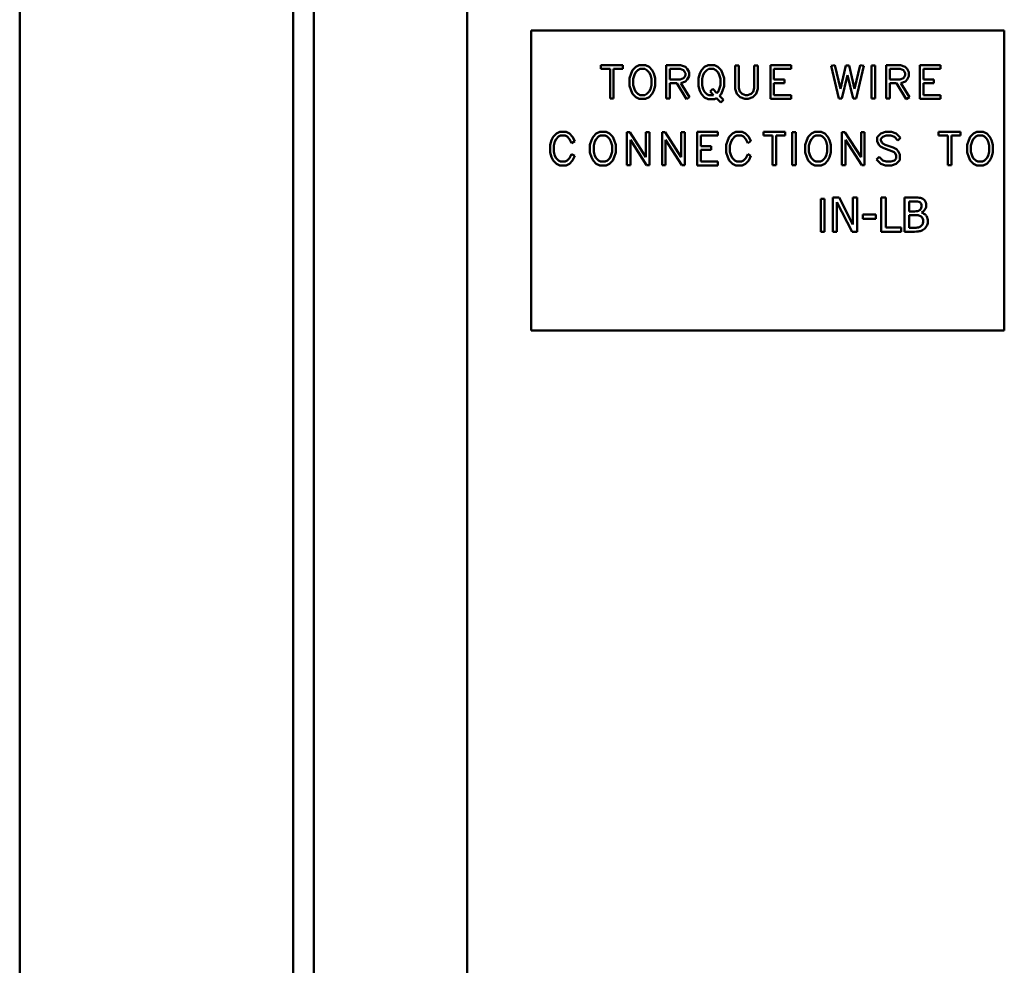
# Model space of a CAD drawing. Units: inches. Extents: x 6 to 258, y 3 to 201.
# Drawn here: x 124 to 128, y 101 to 105 of the extents above; entities that cross this region are included whole.
import ezdxf

# ---------------------------------------------------------------- set-up
doc = ezdxf.new("R2010")
doc.units = ezdxf.units.IN
doc.header["$LTSCALE"] = 12
doc.header["$MEASUREMENT"] = 0
doc.layers.add('Visible (ANSI)', color=7, linetype='Continuous', lineweight=50)

msp = doc.modelspace()

# ---------------------------------------------------------------- linework, layer by layer
at = {"layer": 'Visible (ANSI)'}
for p, q in [((123.6322, 67.6769), (123.6322, 146.9894)), ((124.9102, 146.9894), (124.9102, 67.6769)), ((125.0072, 146.9894), (125.0072, 67.6769)), ((125.7227, 100.0699), (125.7227, 146.0945)), ((126.0219, 105.2433), (128.2336, 105.2433)), ((126.0219, 103.8415), (126.0219, 105.2433)), ((128.2336, 105.2433), (128.2336, 103.8415)), ((126.4509, 105.082), (126.3484, 105.082)), ((126.3484, 105.082), (126.3484, 105.0643)), ((126.3484, 105.0643), (126.3912, 105.0643)), ((126.3912, 105.0643), (126.3912, 104.9264)), ((126.408, 105.0643), (126.4509, 105.0643)), ((126.408, 104.9264), (126.408, 105.0643)), ((126.4509, 105.0643), (126.4509, 105.082)), ((126.4963, 105.0586), (126.4891, 105.0433)), ((126.5113, 105.0738), (126.4963, 105.0586)), ((126.5107, 105.0479), (126.5217, 105.0592)), ((126.5272, 105.082), (126.5113, 105.0738)), ((126.5217, 105.0592), (126.5315, 105.0643)), ((126.5572, 105.082), (126.5272, 105.082)), ((126.5315, 105.0643), (126.5533, 105.0643)), ((126.5533, 105.0643), (126.563, 105.0592)), ((126.5732, 105.0738), (126.5572, 105.082)), ((126.563, 105.0592), (126.5737, 105.0484)), ((126.5882, 105.0584), (126.5732, 105.0738)), ((126.5955, 105.0433), (126.5882, 105.0584)), ((126.721, 105.082), (126.654, 105.082)), ((126.654, 105.082), (126.654, 104.9262)), ((126.6708, 105.0155), (126.6708, 105.0643)), ((126.6708, 105.0643), (126.7189, 105.0643)), ((126.7189, 105.0643), (126.7343, 105.059)), ((126.7433, 105.0741), (126.721, 105.082)), ((126.7343, 105.059), (126.738, 105.0547)), ((126.738, 105.0547), (126.743, 105.0445)), ((126.7522, 105.0652), (126.7433, 105.0741)), ((126.7601, 105.0487), (126.7522, 105.0652)), ((126.8182, 105.0582), (126.8109, 105.043)), ((126.8332, 105.0737), (126.8182, 105.0582)), ((126.8324, 105.0477), (126.8434, 105.0592)), ((126.8491, 105.082), (126.8332, 105.0737)), ((126.8434, 105.0592), (126.8532, 105.0643)), ((126.879, 105.082), (126.8491, 105.082)), ((126.8532, 105.0643), (126.8749, 105.0643)), ((126.8749, 105.0643), (126.8852, 105.0589)), ((126.8951, 105.0738), (126.879, 105.082)), ((126.8852, 105.0589), (126.8957, 105.0477)), ((126.9101, 105.0582), (126.8951, 105.0738)), ((126.9173, 105.043), (126.9101, 105.0582)), ((126.9759, 105.0803), (126.9759, 104.9719)), ((126.9927, 105.0803), (126.9759, 105.0803)), ((126.9927, 104.9745), (126.9927, 105.0803)), ((127.0818, 105.0803), (127.0648, 105.0803)), ((127.0648, 105.0803), (127.0648, 104.9747)), ((127.0818, 104.9719), (127.0818, 105.0803)), ((127.2375, 105.082), (127.1405, 105.082)), ((127.1405, 105.082), (127.1405, 104.9247)), ((127.1573, 105.0155), (127.1573, 105.0643)), ((127.1573, 105.0643), (127.2375, 105.0643)), ((127.2375, 105.0643), (127.2375, 105.082)), ((127.4413, 105.0823), (127.4242, 105.0782)), ((127.4242, 105.0782), (127.4603, 104.9264)), ((127.4676, 104.9716), (127.4413, 105.0823)), ((127.4934, 105.0805), (127.4676, 104.9716)), ((127.5082, 105.0805), (127.4934, 105.0805)), ((127.5339, 104.9721), (127.5082, 105.0805)), ((127.5601, 105.0823), (127.5339, 104.9721)), ((127.5411, 104.9264), (127.5773, 105.0782)), ((127.5773, 105.0782), (127.5601, 105.0823)), ((127.6307, 105.0802), (127.6131, 105.0802)), ((127.6131, 105.0802), (127.6131, 104.9264)), ((127.6307, 104.9264), (127.6307, 105.0802)), ((127.6817, 105.082), (127.6817, 104.9262)), ((127.7487, 105.082), (127.6817, 105.082)), ((127.6985, 105.0155), (127.6985, 105.0643)), ((127.6985, 105.0643), (127.7465, 105.0643)), ((127.7465, 105.0643), (127.762, 105.059)), ((127.7709, 105.0741), (127.7487, 105.082)), ((127.762, 105.059), (127.7657, 105.0547)), ((127.7657, 105.0547), (127.7706, 105.0445)), ((127.7799, 105.0652), (127.7709, 105.0741)), ((127.7878, 105.0487), (127.7799, 105.0652)), ((127.8389, 105.082), (127.8389, 104.9247)), ((127.9359, 105.082), (127.8389, 105.082)), ((127.8557, 105.0643), (127.9359, 105.0643)), ((127.8557, 105.0155), (127.8557, 105.0643)), ((127.9359, 105.0643), (127.9359, 105.082)), ((126.4891, 105.0433), (126.482, 105.0213)), ((126.482, 105.0213), (126.482, 104.9853)), ((126.4993, 105.0186), (126.505, 105.0365)), ((126.4993, 104.9881), (126.4993, 105.0186)), ((126.505, 105.0365), (126.5107, 105.0479)), ((126.5737, 105.0484), (126.5796, 105.0365)), ((126.5796, 105.0365), (126.5853, 105.0186)), ((126.5853, 105.0186), (126.5853, 104.9881)), ((126.6026, 105.0213), (126.5955, 105.0433)), ((126.6026, 104.9853), (126.6026, 105.0213)), ((126.7183, 105.0155), (126.6708, 105.0155)), ((126.7342, 105.021), (126.7183, 105.0155)), ((126.7221, 104.9983), (126.7434, 105.0059)), ((126.7383, 105.0255), (126.7342, 105.021)), ((126.7431, 105.0352), (126.7383, 105.0255)), ((126.743, 105.0445), (126.7431, 105.0352)), ((126.7434, 105.0059), (126.7522, 105.0147)), ((126.7522, 105.0147), (126.7601, 105.0312)), ((126.7601, 105.0312), (126.7601, 105.0487)), ((126.8109, 105.043), (126.8038, 105.0209)), ((126.8038, 105.0209), (126.8038, 104.9846)), ((126.8211, 105.0182), (126.8267, 105.0363)), ((126.8211, 104.9875), (126.8211, 105.0182)), ((126.8267, 105.0363), (126.8324, 105.0477)), ((126.8957, 105.0477), (126.9014, 105.0362)), ((126.9014, 105.0362), (126.9071, 105.0182)), ((126.9071, 105.0182), (126.9071, 104.9878)), ((126.9244, 105.0209), (126.9173, 105.043)), ((126.9244, 104.9846), (126.9244, 105.0209)), ((127.206, 105.0155), (127.1573, 105.0155)), ((127.206, 104.9977), (127.206, 105.0155)), ((127.4749, 104.9264), (127.5008, 105.0351)), ((127.5008, 105.0351), (127.5266, 104.9264)), ((127.7459, 105.0155), (127.6985, 105.0155)), ((127.7618, 105.021), (127.7459, 105.0155)), ((127.7498, 104.9983), (127.7711, 105.0059)), ((127.766, 105.0255), (127.7618, 105.021)), ((127.7708, 105.0352), (127.766, 105.0255)), ((127.7706, 105.0445), (127.7708, 105.0352)), ((127.7711, 105.0059), (127.7799, 105.0147)), ((127.7799, 105.0147), (127.7878, 105.0312)), ((127.7878, 105.0312), (127.7878, 105.0487)), ((127.9044, 105.0155), (127.8557, 105.0155)), ((127.9044, 104.9977), (127.9044, 105.0155)), ((126.482, 104.9853), (126.4891, 104.9634)), ((126.4891, 104.9634), (126.4963, 104.9481)), ((126.505, 104.9702), (126.4993, 104.9881)), ((126.5107, 104.9588), (126.505, 104.9702)), ((126.5797, 104.9702), (126.574, 104.9586)), ((126.5853, 104.9881), (126.5797, 104.9702)), ((126.5882, 104.9483), (126.5955, 104.9634)), ((126.5955, 104.9634), (126.6026, 104.9853)), ((126.6708, 104.9262), (126.6708, 104.9977)), ((126.6708, 104.9977), (126.7025, 104.9977)), ((126.7025, 104.9977), (126.7479, 104.9228)), ((126.7626, 104.9319), (126.7221, 104.9983)), ((126.8038, 104.9846), (126.8109, 104.9625)), ((126.8109, 104.9625), (126.8182, 104.9472)), ((126.8267, 104.9694), (126.8211, 104.9875)), ((126.8324, 104.958), (126.8267, 104.9694)), ((126.8718, 104.9707), (126.8594, 104.9582)), ((126.89, 104.9517), (126.8718, 104.9707)), ((126.9016, 104.9693), (126.8959, 104.9579)), ((126.9071, 104.9878), (126.9016, 104.9693)), ((126.9101, 104.947), (126.9173, 104.9625)), ((126.9173, 104.9625), (126.9244, 104.9846)), ((126.9759, 104.9719), (126.9833, 104.9487)), ((126.998, 104.9583), (126.9927, 104.9745)), ((127.0648, 104.9747), (127.0594, 104.958)), ((127.0744, 104.9487), (127.0818, 104.9719)), ((127.1573, 104.9424), (127.1573, 104.9977)), ((127.1573, 104.9977), (127.206, 104.9977)), ((127.6985, 104.9977), (127.7302, 104.9977)), ((127.6985, 104.9262), (127.6985, 104.9977)), ((127.7302, 104.9977), (127.7756, 104.9228)), ((127.7902, 104.9319), (127.7498, 104.9983)), ((127.8557, 104.9424), (127.8557, 104.9977)), ((127.8557, 104.9977), (127.9044, 104.9977)), ((126.3912, 104.9264), (126.408, 104.9264)), ((126.4963, 104.9481), (126.5113, 104.9328)), ((126.5217, 104.9474), (126.5107, 104.9588)), ((126.5113, 104.9328), (126.5272, 104.9247)), ((126.5315, 104.9424), (126.5217, 104.9474)), ((126.5272, 104.9247), (126.5572, 104.9247)), ((126.5533, 104.9424), (126.5315, 104.9424)), ((126.5632, 104.9475), (126.5533, 104.9424)), ((126.5572, 104.9247), (126.5732, 104.9328)), ((126.574, 104.9586), (126.5632, 104.9475)), ((126.5732, 104.9328), (126.5882, 104.9483)), ((126.654, 104.9262), (126.6708, 104.9262)), ((126.7479, 104.9228), (126.7626, 104.9319)), ((126.8182, 104.9472), (126.8332, 104.9316)), ((126.8434, 104.9466), (126.8324, 104.958)), ((126.8332, 104.9316), (126.8491, 104.9234)), ((126.8532, 104.9415), (126.8434, 104.9466)), ((126.8491, 104.9234), (126.879, 104.9234)), ((126.8753, 104.9415), (126.8532, 104.9415)), ((126.8594, 104.9582), (126.8753, 104.9415)), ((126.879, 104.9234), (126.8881, 104.9282)), ((126.8881, 104.9282), (126.9081, 104.9075)), ((126.8959, 104.9579), (126.89, 104.9517)), ((126.9022, 104.9392), (126.9101, 104.947)), ((126.9207, 104.92), (126.9022, 104.9392)), ((126.9081, 104.9075), (126.9207, 104.92)), ((126.9833, 104.9487), (126.9989, 104.9325)), ((127.0081, 104.9475), (126.998, 104.9583)), ((126.9989, 104.9325), (127.0211, 104.9247)), ((127.0237, 104.9423), (127.0081, 104.9475)), ((127.0211, 104.9247), (127.0366, 104.9247)), ((127.0338, 104.9424), (127.0237, 104.9423)), ((127.05, 104.948), (127.0338, 104.9424)), ((127.0366, 104.9247), (127.0588, 104.9325)), ((127.0594, 104.958), (127.05, 104.948)), ((127.0588, 104.9325), (127.0744, 104.9487)), ((127.1405, 104.9247), (127.2375, 104.9247)), ((127.2375, 104.9424), (127.1573, 104.9424)), ((127.2375, 104.9247), (127.2375, 104.9424)), ((127.4603, 104.9264), (127.4749, 104.9264)), ((127.5266, 104.9264), (127.5411, 104.9264)), ((127.6131, 104.9264), (127.6307, 104.9264)), ((127.6817, 104.9262), (127.6985, 104.9262)), ((127.7756, 104.9228), (127.7902, 104.9319)), ((127.8389, 104.9247), (127.9359, 104.9247)), ((127.9359, 104.9424), (127.8557, 104.9424)), ((127.9359, 104.9247), (127.9359, 104.9424)), ((126.118, 104.732), (126.1109, 104.7101)), ((126.1251, 104.7473), (126.118, 104.732)), ((126.1401, 104.7626), (126.1251, 104.7473)), ((126.1338, 104.7252), (126.1395, 104.7366)), ((126.1395, 104.7366), (126.1505, 104.7481)), ((126.1559, 104.7708), (126.1401, 104.7626)), ((126.1505, 104.7481), (126.1602, 104.753)), ((126.1855, 104.7708), (126.1559, 104.7708)), ((126.1602, 104.753), (126.182, 104.753)), ((126.182, 104.753), (126.1914, 104.7481)), ((126.2016, 104.7626), (126.1855, 104.7708)), ((126.1914, 104.7481), (126.2022, 104.7368)), ((126.2164, 104.7471), (126.2016, 104.7626)), ((126.2022, 104.7368), (126.2113, 104.7178)), ((126.2263, 104.7263), (126.2164, 104.7471)), ((126.3044, 104.732), (126.2973, 104.7101)), ((126.3117, 104.7473), (126.3044, 104.732)), ((126.3267, 104.7626), (126.3117, 104.7473)), ((126.3203, 104.7252), (126.3261, 104.7366)), ((126.3261, 104.7366), (126.337, 104.7479)), ((126.3426, 104.7708), (126.3267, 104.7626)), ((126.337, 104.7479), (126.3469, 104.753)), ((126.3725, 104.7708), (126.3426, 104.7708)), ((126.3469, 104.753), (126.3687, 104.753)), ((126.3687, 104.753), (126.3784, 104.7479)), ((126.3886, 104.7626), (126.3725, 104.7708)), ((126.3784, 104.7479), (126.3891, 104.7371)), ((126.4036, 104.7471), (126.3886, 104.7626)), ((126.3891, 104.7371), (126.3949, 104.7252)), ((126.4108, 104.732), (126.4036, 104.7471)), ((126.418, 104.7101), (126.4108, 104.732)), ((126.4694, 104.7691), (126.4694, 104.6151)), ((126.4834, 104.7691), (126.4694, 104.7691)), ((126.5583, 104.6517), (126.4834, 104.7691)), ((126.4862, 104.7326), (126.5614, 104.6151)), ((126.4862, 104.6151), (126.4862, 104.7326)), ((126.5753, 104.7691), (126.5583, 104.7691)), ((126.5583, 104.7691), (126.5583, 104.6517)), ((126.5753, 104.6151), (126.5753, 104.7691)), ((126.6481, 104.7691), (126.634, 104.7691)), ((126.634, 104.7691), (126.634, 104.6151)), ((126.723, 104.6517), (126.6481, 104.7691)), ((126.6508, 104.6151), (126.6508, 104.7326)), ((126.6508, 104.7326), (126.7261, 104.6151)), ((126.74, 104.7691), (126.723, 104.7691)), ((126.723, 104.7691), (126.723, 104.6517)), ((126.74, 104.6151), (126.74, 104.7691)), ((126.7986, 104.7708), (126.7986, 104.6134)), ((126.8956, 104.7708), (126.7986, 104.7708)), ((126.8155, 104.753), (126.8956, 104.753)), ((126.8155, 104.7042), (126.8155, 104.753)), ((126.8956, 104.753), (126.8956, 104.7708)), ((126.9412, 104.732), (126.9341, 104.7101)), ((126.9483, 104.7473), (126.9412, 104.732)), ((126.9633, 104.7626), (126.9483, 104.7473)), ((126.9569, 104.7252), (126.9627, 104.7366)), ((126.9627, 104.7366), (126.9736, 104.7481)), ((126.979, 104.7708), (126.9633, 104.7626)), ((126.9736, 104.7481), (126.9834, 104.753)), ((127.0087, 104.7708), (126.979, 104.7708)), ((126.9834, 104.753), (127.0051, 104.753)), ((127.0051, 104.753), (127.0146, 104.7481)), ((127.0247, 104.7626), (127.0087, 104.7708)), ((127.0146, 104.7481), (127.0254, 104.7368)), ((127.0396, 104.7471), (127.0247, 104.7626)), ((127.0254, 104.7368), (127.0345, 104.7178)), ((127.0495, 104.7263), (127.0396, 104.7471)), ((127.2101, 104.7708), (127.1075, 104.7708)), ((127.1075, 104.7708), (127.1075, 104.753)), ((127.1075, 104.753), (127.1503, 104.753)), ((127.1503, 104.753), (127.1503, 104.6151)), ((127.1671, 104.6151), (127.1671, 104.753)), ((127.1671, 104.753), (127.2101, 104.753)), ((127.2101, 104.753), (127.2101, 104.7708)), ((127.2595, 104.7689), (127.2419, 104.7689)), ((127.2419, 104.7689), (127.2419, 104.6151)), ((127.2595, 104.6151), (127.2595, 104.7689)), ((127.3102, 104.732), (127.303, 104.7101)), ((127.3174, 104.7473), (127.3102, 104.732)), ((127.3324, 104.7626), (127.3174, 104.7473)), ((127.3261, 104.7252), (127.3318, 104.7366)), ((127.3318, 104.7366), (127.3427, 104.7479)), ((127.3483, 104.7708), (127.3324, 104.7626)), ((127.3427, 104.7479), (127.3526, 104.753)), ((127.3783, 104.7708), (127.3483, 104.7708)), ((127.3526, 104.753), (127.3744, 104.753)), ((127.3744, 104.753), (127.3841, 104.7479)), ((127.3943, 104.7626), (127.3783, 104.7708)), ((127.3841, 104.7479), (127.3948, 104.7371)), ((127.4093, 104.7471), (127.3943, 104.7626)), ((127.3948, 104.7371), (127.4007, 104.7252)), ((127.4166, 104.732), (127.4093, 104.7471)), ((127.4237, 104.7101), (127.4166, 104.732)), ((127.4751, 104.7691), (127.4751, 104.6151)), ((127.4891, 104.7691), (127.4751, 104.7691)), ((127.5641, 104.6517), (127.4891, 104.7691)), ((127.4919, 104.7326), (127.5671, 104.6151)), ((127.4919, 104.6151), (127.4919, 104.7326)), ((127.581, 104.7691), (127.5641, 104.7691)), ((127.5641, 104.7691), (127.5641, 104.6517)), ((127.581, 104.6151), (127.581, 104.7691)), ((127.6563, 104.7631), (127.6396, 104.7456)), ((127.6396, 104.7456), (127.6396, 104.7266)), ((127.6785, 104.7708), (127.6563, 104.7631)), ((127.6566, 104.7383), (127.6654, 104.7476)), ((127.6566, 104.7308), (127.6566, 104.7383)), ((127.6617, 104.7203), (127.6566, 104.7308)), ((127.6654, 104.7476), (127.6813, 104.753)), ((127.7066, 104.7708), (127.6785, 104.7708)), ((127.6813, 104.753), (127.704, 104.753)), ((127.704, 104.753), (127.7199, 104.7476)), ((127.729, 104.7631), (127.7066, 104.7708)), ((127.7199, 104.7476), (127.7359, 104.7303)), ((127.7483, 104.7431), (127.729, 104.7631)), ((127.7359, 104.7303), (127.7483, 104.7431)), ((128.0291, 104.7708), (127.9265, 104.7708)), ((127.9265, 104.7708), (127.9265, 104.753)), ((127.9265, 104.753), (127.9693, 104.753)), ((127.9693, 104.753), (127.9693, 104.6151)), ((127.9861, 104.6151), (127.9861, 104.753)), ((127.9861, 104.753), (128.0291, 104.753)), ((128.0291, 104.753), (128.0291, 104.7708)), ((128.0672, 104.732), (128.0601, 104.7101)), ((128.0745, 104.7473), (128.0672, 104.732)), ((128.0895, 104.7626), (128.0745, 104.7473)), ((128.0831, 104.7252), (128.0888, 104.7366)), ((128.0888, 104.7366), (128.0998, 104.7479)), ((128.1054, 104.7708), (128.0895, 104.7626)), ((128.0998, 104.7479), (128.1097, 104.753)), ((128.1353, 104.7708), (128.1054, 104.7708)), ((128.1097, 104.753), (128.1315, 104.753)), ((128.1315, 104.753), (128.1412, 104.7479)), ((128.1514, 104.7626), (128.1353, 104.7708)), ((128.1412, 104.7479), (128.1519, 104.7371)), ((128.1664, 104.7471), (128.1514, 104.7626)), ((128.1519, 104.7371), (128.1577, 104.7252)), ((128.1736, 104.732), (128.1664, 104.7471)), ((128.1807, 104.7101), (128.1736, 104.732)), ((126.1109, 104.7101), (126.1109, 104.6741)), ((126.1281, 104.7073), (126.1338, 104.7252)), ((126.1281, 104.6769), (126.1281, 104.7073)), ((126.2113, 104.7178), (126.2263, 104.7263)), ((126.2973, 104.7101), (126.2973, 104.6741)), ((126.3146, 104.7073), (126.3203, 104.7252)), ((126.3146, 104.6769), (126.3146, 104.7073)), ((126.3949, 104.7252), (126.4007, 104.7073)), ((126.4007, 104.7073), (126.4007, 104.6769)), ((126.418, 104.6741), (126.418, 104.7101)), ((126.8641, 104.7042), (126.8155, 104.7042)), ((126.8155, 104.6312), (126.8155, 104.6865)), ((126.8155, 104.6865), (126.8641, 104.6865)), ((126.8641, 104.6865), (126.8641, 104.7042)), ((126.9341, 104.7101), (126.9341, 104.6741)), ((126.9512, 104.7073), (126.9569, 104.7252)), ((126.9512, 104.6769), (126.9512, 104.7073)), ((127.0345, 104.7178), (127.0495, 104.7263)), ((127.303, 104.7101), (127.303, 104.6741)), ((127.3203, 104.7073), (127.3261, 104.7252)), ((127.3203, 104.6769), (127.3203, 104.7073)), ((127.4007, 104.7252), (127.4064, 104.7073)), ((127.4064, 104.7073), (127.4064, 104.6769)), ((127.4237, 104.6741), (127.4237, 104.7101)), ((127.6396, 104.7266), (127.6473, 104.7102)), ((127.6473, 104.7102), (127.6558, 104.7013)), ((127.6558, 104.7013), (127.6703, 104.6939)), ((127.6658, 104.7161), (127.6617, 104.7203)), ((127.6769, 104.7102), (127.6658, 104.7161)), ((127.6703, 104.6939), (127.7085, 104.6809)), ((127.7149, 104.697), (127.6769, 104.7102)), ((127.7296, 104.6894), (127.7149, 104.697)), ((127.7378, 104.6806), (127.7296, 104.6894)), ((128.0601, 104.7101), (128.0601, 104.6741)), ((128.0774, 104.7073), (128.0831, 104.7252)), ((128.0774, 104.6769), (128.0774, 104.7073)), ((128.1577, 104.7252), (128.1634, 104.7073)), ((128.1634, 104.7073), (128.1634, 104.6769)), ((128.1807, 104.6741), (128.1807, 104.7101)), ((126.1109, 104.6741), (126.118, 104.6522)), ((126.118, 104.6522), (126.1251, 104.6369)), ((126.1338, 104.659), (126.1281, 104.6769)), ((126.1395, 104.6475), (126.1338, 104.659)), ((126.1505, 104.6361), (126.1395, 104.6475)), ((126.2022, 104.6474), (126.1914, 104.6361)), ((126.2113, 104.6664), (126.2022, 104.6474)), ((126.2263, 104.6579), (126.2113, 104.6664)), ((126.2164, 104.637), (126.2263, 104.6579)), ((126.2973, 104.6741), (126.3044, 104.6522)), ((126.3044, 104.6522), (126.3117, 104.6369)), ((126.3203, 104.659), (126.3146, 104.6769)), ((126.3261, 104.6475), (126.3203, 104.659)), ((126.337, 104.6361), (126.3261, 104.6475)), ((126.3894, 104.6474), (126.3786, 104.6363)), ((126.3951, 104.659), (126.3894, 104.6474)), ((126.4007, 104.6769), (126.3951, 104.659)), ((126.4036, 104.637), (126.4108, 104.6522)), ((126.4108, 104.6522), (126.418, 104.6741)), ((126.9341, 104.6741), (126.9412, 104.6522)), ((126.9412, 104.6522), (126.9483, 104.6369)), ((126.9569, 104.659), (126.9512, 104.6769)), ((126.9627, 104.6475), (126.9569, 104.659)), ((126.9736, 104.6361), (126.9627, 104.6475)), ((127.0254, 104.6474), (127.0146, 104.6361)), ((127.0345, 104.6664), (127.0254, 104.6474)), ((127.0495, 104.6579), (127.0345, 104.6664)), ((127.0396, 104.637), (127.0495, 104.6579)), ((127.303, 104.6741), (127.3102, 104.6522)), ((127.3102, 104.6522), (127.3174, 104.6369)), ((127.3261, 104.659), (127.3203, 104.6769)), ((127.3318, 104.6475), (127.3261, 104.659)), ((127.3427, 104.6361), (127.3318, 104.6475)), ((127.3951, 104.6474), (127.3843, 104.6363)), ((127.4008, 104.659), (127.3951, 104.6474)), ((127.4064, 104.6769), (127.4008, 104.659)), ((127.4093, 104.637), (127.4166, 104.6522)), ((127.4166, 104.6522), (127.4237, 104.6741)), ((127.649, 104.654), (127.6371, 104.6409)), ((127.6371, 104.6409), (127.6563, 104.6211)), ((127.6654, 104.6366), (127.649, 104.654)), ((127.7085, 104.6809), (127.7193, 104.6747)), ((127.7193, 104.6747), (127.7237, 104.6704)), ((127.7285, 104.646), (127.7197, 104.6366)), ((127.7237, 104.6704), (127.7285, 104.6602)), ((127.7285, 104.6602), (127.7285, 104.646)), ((127.7288, 104.6211), (127.7457, 104.6386)), ((127.7457, 104.6642), (127.7378, 104.6806)), ((127.7457, 104.6386), (127.7457, 104.6642)), ((128.0601, 104.6741), (128.0672, 104.6522)), ((128.0672, 104.6522), (128.0745, 104.6369)), ((128.0831, 104.659), (128.0774, 104.6769)), ((128.0888, 104.6475), (128.0831, 104.659)), ((128.0998, 104.6361), (128.0888, 104.6475)), ((128.1522, 104.6474), (128.1413, 104.6363)), ((128.1579, 104.659), (128.1522, 104.6474)), ((128.1634, 104.6769), (128.1579, 104.659)), ((128.1664, 104.637), (128.1736, 104.6522)), ((128.1736, 104.6522), (128.1807, 104.6741)), ((126.1251, 104.6369), (126.1401, 104.6216)), ((126.1401, 104.6216), (126.1559, 104.6134)), ((126.1602, 104.6312), (126.1505, 104.6361)), ((126.1559, 104.6134), (126.1855, 104.6134)), ((126.182, 104.6312), (126.1602, 104.6312)), ((126.1914, 104.6361), (126.182, 104.6312)), ((126.1855, 104.6134), (126.2016, 104.6216)), ((126.2016, 104.6216), (126.2164, 104.637)), ((126.3117, 104.6369), (126.3267, 104.6216)), ((126.3267, 104.6216), (126.3426, 104.6134)), ((126.3469, 104.6312), (126.337, 104.6361)), ((126.3426, 104.6134), (126.3725, 104.6134)), ((126.3687, 104.6312), (126.3469, 104.6312)), ((126.3786, 104.6363), (126.3687, 104.6312)), ((126.3725, 104.6134), (126.3886, 104.6216)), ((126.3886, 104.6216), (126.4036, 104.637)), ((126.4694, 104.6151), (126.4862, 104.6151)), ((126.5614, 104.6151), (126.5753, 104.6151)), ((126.634, 104.6151), (126.6508, 104.6151)), ((126.7261, 104.6151), (126.74, 104.6151)), ((126.7986, 104.6134), (126.8956, 104.6134)), ((126.8956, 104.6312), (126.8155, 104.6312)), ((126.8956, 104.6134), (126.8956, 104.6312)), ((126.9483, 104.6369), (126.9633, 104.6216)), ((126.9633, 104.6216), (126.979, 104.6134)), ((126.9834, 104.6312), (126.9736, 104.6361)), ((126.979, 104.6134), (127.0087, 104.6134)), ((127.0051, 104.6312), (126.9834, 104.6312)), ((127.0146, 104.6361), (127.0051, 104.6312)), ((127.0087, 104.6134), (127.0247, 104.6216)), ((127.0247, 104.6216), (127.0396, 104.637)), ((127.1503, 104.6151), (127.1671, 104.6151)), ((127.2419, 104.6151), (127.2595, 104.6151)), ((127.3174, 104.6369), (127.3324, 104.6216)), ((127.3324, 104.6216), (127.3483, 104.6134)), ((127.3526, 104.6312), (127.3427, 104.6361)), ((127.3483, 104.6134), (127.3783, 104.6134)), ((127.3744, 104.6312), (127.3526, 104.6312)), ((127.3843, 104.6363), (127.3744, 104.6312)), ((127.3783, 104.6134), (127.3943, 104.6216)), ((127.3943, 104.6216), (127.4093, 104.637)), ((127.4751, 104.6151), (127.4919, 104.6151)), ((127.5671, 104.6151), (127.581, 104.6151)), ((127.6563, 104.6211), (127.6785, 104.6134)), ((127.6813, 104.6312), (127.6654, 104.6366)), ((127.6785, 104.6134), (127.7066, 104.6134)), ((127.704, 104.6312), (127.6813, 104.6312)), ((127.7197, 104.6366), (127.704, 104.6312)), ((127.7066, 104.6134), (127.7288, 104.6211)), ((127.9693, 104.6151), (127.9861, 104.6151)), ((128.0745, 104.6369), (128.0895, 104.6216)), ((128.0895, 104.6216), (128.1054, 104.6134)), ((128.1097, 104.6312), (128.0998, 104.6361)), ((128.1054, 104.6134), (128.1353, 104.6134)), ((128.1315, 104.6312), (128.1097, 104.6312)), ((128.1413, 104.6363), (128.1315, 104.6312)), ((128.1353, 104.6134), (128.1514, 104.6216)), ((128.1514, 104.6216), (128.1664, 104.637)), ((127.3939, 104.4577), (127.3763, 104.4577)), ((127.3763, 104.4577), (127.3763, 104.3039)), ((127.3939, 104.3039), (127.3939, 104.4577)), ((127.4317, 104.4639), (127.4317, 104.3039)), ((127.4619, 104.4639), (127.4317, 104.4639)), ((127.5264, 104.3372), (127.4619, 104.4639)), ((127.5462, 104.4639), (127.5264, 104.4639)), ((127.5264, 104.4639), (127.5264, 104.3372)), ((127.5462, 104.3039), (127.5462, 104.4639)), ((127.6585, 104.4639), (127.6585, 104.3039)), ((127.6798, 104.4639), (127.6585, 104.4639)), ((127.6798, 104.3228), (127.6798, 104.4639)), ((127.8103, 104.4639), (127.7679, 104.4639)), ((127.7679, 104.4639), (127.7679, 104.3039)), ((127.4516, 104.4418), (127.5224, 104.3039)), ((127.4516, 104.3039), (127.4516, 104.4418)), ((127.7892, 104.3989), (127.7892, 104.4457)), ((127.7892, 104.4457), (127.8096, 104.4457)), ((127.6327, 104.3836), (127.5721, 104.3836)), ((127.5721, 104.3836), (127.5721, 104.3641)), ((127.5721, 104.3641), (127.6327, 104.3641)), ((127.6327, 104.3641), (127.6327, 104.3836)), ((127.8133, 104.3989), (127.7892, 104.3989)), ((127.7892, 104.322), (127.7892, 104.3811)), ((127.7892, 104.3811), (127.8133, 104.3811)), ((127.8465, 104.3928), (127.8465, 104.3936)), ((127.7512, 104.3228), (127.6798, 104.3228)), ((127.7512, 104.3039), (127.7512, 104.3228)), ((127.8064, 104.322), (127.7892, 104.322)), ((127.3763, 104.3039), (127.3939, 104.3039)), ((127.4317, 104.3039), (127.4516, 104.3039)), ((127.5224, 104.3039), (127.5462, 104.3039)), ((127.6585, 104.3039), (127.7512, 104.3039)), ((127.7679, 104.3039), (127.8138, 104.3039)), ((128.2336, 103.8415), (126.0219, 103.8415))]:
    msp.add_line(p, q, dxfattribs=at)
for points, knots in [([(127.8523, 104.4574), (127.845, 104.4614), (127.8388, 104.4624), (127.829, 104.4636), (127.819, 104.4639), (127.8103, 104.4639)], [-0.09281505, -0.09281505, -0.09281505, -0.09281505, -0.06601346, -0.06601346, 0, 0, 0, 0]), ([(127.8689, 104.4278), (127.8689, 104.4323), (127.8684, 104.4368), (127.8653, 104.4456), (127.8631, 104.4485), (127.8593, 104.453), (127.856, 104.4555), (127.8523, 104.4574)], [-0.05928321, -0.05928321, -0.05928321, -0.05928321, -0.04576449, -0.04576449, -0.03117579, -0.03117579, 0, 0, 0, 0]), ([(127.8096, 104.4457), (127.8157, 104.4457), (127.8218, 104.4457), (127.8317, 104.4445), (127.8353, 104.4434), (127.8386, 104.4415)], [-0.07564093, -0.07564093, -0.07564093, -0.07564093, -0.02894555, -0.02894555, 0, 0, 0, 0]), ([(127.8468, 104.4248), (127.8468, 104.4215), (127.8465, 104.418), (127.8448, 104.412), (127.8438, 104.4102), (127.8416, 104.407), (127.8398, 104.4055), (127.8378, 104.4042)], [-0.04304723, -0.04304723, -0.04304723, -0.04304723, -0.02975388, -0.02975388, -0.01811116, -0.01811116, 0, 0, 0, 0]), ([(127.8386, 104.4415), (127.8401, 104.4407), (127.8414, 104.4397), (127.8438, 104.4369), (127.8446, 104.4354), (127.8463, 104.4312), (127.8468, 104.428), (127.8468, 104.4248)], [-0.04296642, -0.04296642, -0.04296642, -0.04296642, -0.0343864, -0.0343864, -0.02434893, -0.02434893, 0, 0, 0, 0]), ([(127.8465, 104.3936), (127.8511, 104.3958), (127.8552, 104.3986), (127.8612, 104.4049), (127.8641, 104.4086), (127.8681, 104.4181), (127.8689, 104.4229), (127.8689, 104.4278)], [-0.1373786, -0.1373786, -0.1373786, -0.1373786, -0.078548, -0.078548, -0.0374182, -0.0374182, 0, 0, 0, 0]), ([(127.8378, 104.4042), (127.8348, 104.4023), (127.8315, 104.4007), (127.8245, 104.3991), (127.8191, 104.3989), (127.8133, 104.3989)], [-0.08704998, -0.08704998, -0.08704998, -0.08704998, -0.04413338, -0.04413338, 0, 0, 0, 0]), ([(127.8133, 104.3811), (127.8191, 104.3811), (127.8255, 104.381), (127.8324, 104.3801), (127.8366, 104.3794), (127.8413, 104.377)], [-0.132961, -0.132961, -0.132961, -0.132961, -0.0403891, -0.0403891, 0, 0, 0, 0]), ([(127.8413, 104.377), (127.8438, 104.3757), (127.8461, 104.3741), (127.8504, 104.3698), (127.8514, 104.3678), (127.8537, 104.3622), (127.8543, 104.3572), (127.8543, 104.3521)], [-0.06211259, -0.06211259, -0.06211259, -0.06211259, -0.05135119, -0.05135119, -0.03862762, -0.03862762, 0, 0, 0, 0]), ([(127.8765, 104.353), (127.8765, 104.3569), (127.8761, 104.3608), (127.8743, 104.3682), (127.873, 104.3715), (127.8691, 104.3784), (127.866, 104.3822), (127.8572, 104.3889), (127.852, 104.3913), (127.8465, 104.3928)], [-0.1549338, -0.1549338, -0.1549338, -0.1549338, -0.1181312, -0.1181312, -0.0842452, -0.0842452, -0.0436299, -0.0436299, 0, 0, 0, 0]), ([(127.8427, 104.3287), (127.8407, 104.3273), (127.8384, 104.3262), (127.8336, 104.3244), (127.8311, 104.3237), (127.8258, 104.3229), (127.8198, 104.322), (127.8064, 104.322)], [-0.2926406, -0.2926406, -0.2926406, -0.2926406, -0.1990658, -0.1990658, -0.1015006, -0.1015006, 0, 0, 0, 0]), ([(127.8138, 104.3039), (127.8281, 104.3039), (127.8361, 104.3056), (127.8476, 104.3089), (127.854, 104.3123), (127.8599, 104.3168)], [-0.09121768, -0.09121768, -0.09121768, -0.09121768, -0.05629408, -0.05629408, 0, 0, 0, 0]), ([(127.8543, 104.3521), (127.8543, 104.3492), (127.854, 104.3462), (127.8527, 104.3407), (127.8517, 104.3386), (127.8486, 104.3336), (127.8458, 104.3309), (127.8427, 104.3287)], [-0.06150232, -0.06150232, -0.06150232, -0.06150232, -0.0450074, -0.0450074, -0.02873478, -0.02873478, 0, 0, 0, 0]), ([(127.8599, 104.3168), (127.8627, 104.3191), (127.8653, 104.3217), (127.8694, 104.3273), (127.8715, 104.3307), (127.8755, 104.3404), (127.8765, 104.3467), (127.8765, 104.353)], [-0.1152146, -0.1152146, -0.1152146, -0.1152146, -0.079877, -0.079877, -0.048185, -0.048185, 0, 0, 0, 0])]:
    msp.add_open_spline(points, degree=3, knots=knots, dxfattribs=at)

doc.saveas('drawing.dxf')
